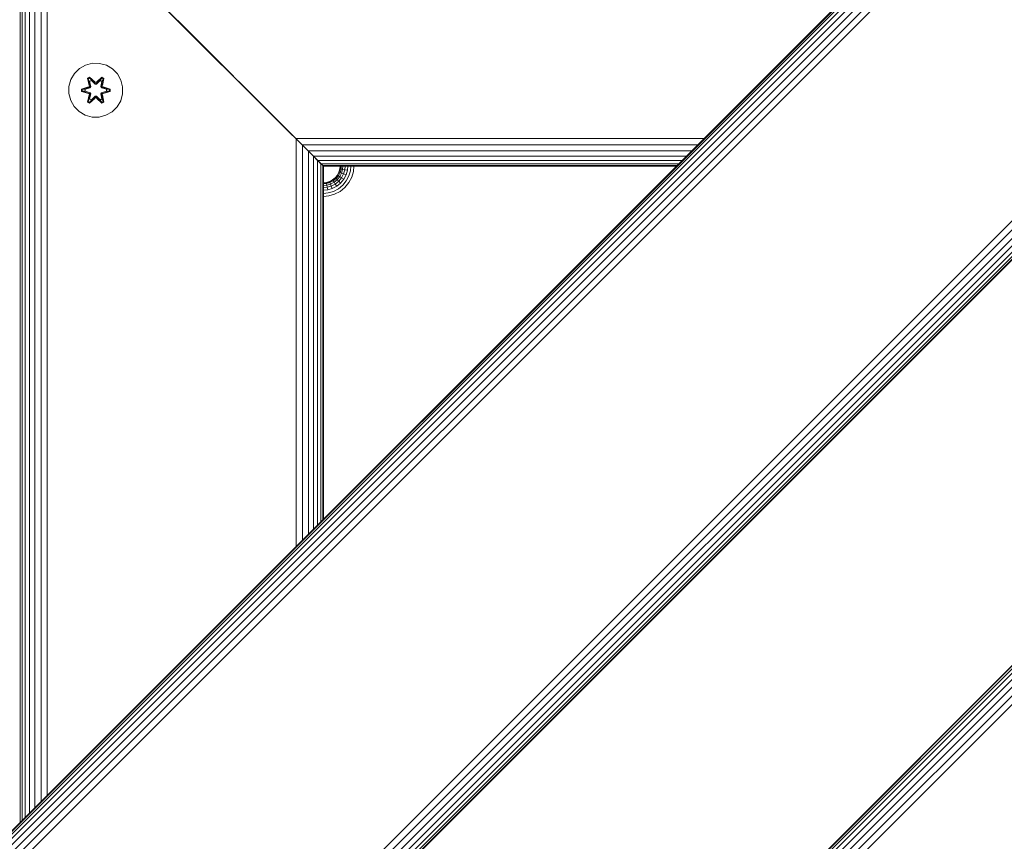
# Model space of a CAD drawing. Units: millimetres. Extents: x 2024 to 578302, y -1972 to 596964.
# Drawn here: x 3588 to 3880, y 6418 to 6661 of the extents above; entities that cross this region are included whole.
import ezdxf

# ---------------------------------------------------------------- set-up
doc = ezdxf.new("R2010")
doc.units = ezdxf.units.MM
doc.layers.get('0').update_dxf_attribs({"color": 1, "lineweight": 15})
doc.layers.get('Defpoints').update_dxf_attribs({"lineweight": 15})
doc.layers.add('Контур', color=7, linetype='Continuous', lineweight=15)
doc.layers.add('Подписи', color=7, linetype='Continuous', lineweight=15)
doc.styles.add('GOST-2.304_Type-B_italic', font='GOST Common Italic.ttf')
doc.dimstyles.new('Мой размер', dxfattribs={"dimtxt": 150, "dimasz": 150, "dimexe": 0, "dimexo": 0.625, "dimgap": 50, "dimtad": 1, "dimtxsty": 'GOST-2.304_Type-B_italic', "dimblk": 'OBLIQUE', "dimcen": 2.5, "dimclrt": 256, "dimadec": 0, "dimazin": 0, "dimtfac": 1, "dimtmove": 0, "dimatfit": 3, "dimfxl": 1, "dimlwd": -1, "dimlwe": -1, "dimarcsym": 0})

# ---------------------------------------------------------------- blocks, each defined once
blk = doc.blocks.new('_Oblique')
at = {"color": 0, "linetype": 'ByBlock', "lineweight": -2}
blk.add_line((-0.5, -0.5), (0.5, 0.5), dxfattribs=at)
blk = doc.blocks.new('*D65')
at = {"layer": 'Defpoints', "color": 0, "ltscale": 600, "transparency": 16777216}
for p in [(2098.53, 6202.37), (2098.53, 6202.37), (3587.71, 6202.38)]:
    blk.add_point(p, dxfattribs=at)
at = {"layer": 'Подписи', "color": 0, "ltscale": 600, "transparency": 16777216}
for p, q in [((2098.53, 6201.75), (2098.53, 6202.37)), ((3587.71, 6202.37), (2098.53, 6202.37)), ((3587.71, 6201.75), (3587.71, 6202.37))]:
    blk.add_line(p, q, dxfattribs=at)
at = {"layer": 'Подписи', "color": 0, "ltscale": 600, "transparency": 16777216, "xscale": 150, "yscale": 150, "zscale": 150, "rotation": 180}
blk.add_blockref('_Oblique', (2098.53, 6202.37), dxfattribs=at)
at = {"layer": 'Подписи', "color": 0, "ltscale": 600, "transparency": 16777216, "xscale": 150, "yscale": 150, "zscale": 150}
blk.add_blockref('_Oblique', (3587.71, 6202.37), dxfattribs=at)
at = {"layer": 'Подписи', "ltscale": 600, "transparency": 16777216, "insert": (2843.12, 6327.37), "char_height": 150, "attachment_point": 5, "style": 'GOST-2.304_Type-B_italic'}
blk.add_mtext('1500', dxfattribs=at)

msp = doc.modelspace()

# ---------------------------------------------------------------- linework, layer by layer
at = {"layer": 'Контур'}
for p, q in [((3977.549, 6812.845), (3482.575, 6317.871)), ((3482.575, 6317.871), (3977.549, 6812.845)), ((3977.549, 6812.845), (3482.575, 6317.871)), ((3977.668, 6812.727), (3482.693, 6317.752)), ((3978.046, 6812.349), (3483.071, 6317.374)), ((3978.702, 6811.692), (3483.727, 6316.718)), ((3979.621, 6810.774), (3484.646, 6315.799)), ((3980.751, 6809.643), (3485.776, 6314.669)), ((3982.018, 6808.377), (3487.043, 6313.402)), ((3983.334, 6807.061), (3488.359, 6312.086)), ((3500.253, 6088.061), (4207.359, 6795.168)), ((3500.37, 6087.943), (4207.478, 6795.049)), ((3500.749, 6087.565), (4207.856, 6794.671)), ((3501.405, 6086.908), (4208.512, 6794.015)), ((3502.324, 6085.99), (4209.431, 6793.096)), ((3503.454, 6084.859), (4210.561, 6791.966)), ((3504.721, 6083.593), (4211.828, 6790.699)), ((3506.037, 6082.277), (4213.144, 6789.383)), ((4035.405, 6754.99), (3540.43, 6260.015)), ((4036.721, 6753.674), (3541.746, 6258.699)), ((4037.987, 6752.407), (3543.012, 6257.433)), ((4039.118, 6751.276), (3544.143, 6256.302)), ((4040.036, 6750.358), (3545.061, 6255.384)), ((4040.693, 6749.702), (3545.718, 6254.727)), ((4041.071, 6749.323), (3546.096, 6254.349)), ((4041.189, 6749.205), (3546.214, 6254.231)), ((3587.903, 6707.504), (3587.903, 6423.199)), ((3588.438, 6706.969), (3588.438, 6423.734)), ((3589.366, 6706.041), (3589.366, 6424.662)), ((3590.665, 6704.742), (3590.665, 6425.961)), ((3592.264, 6703.143), (3592.264, 6427.56)), ((3594.055, 6701.352), (3594.055, 6429.351)), ((3595.916, 6699.49), (3595.916, 6431.212)), ((3667.736, 6627.671), (3597.736, 6697.671)), ((3597.736, 6697.671), (3667.736, 6627.671)), ((3634.577, 6660.83), (3634.577, 6660.83)), ((3667.736, 6627.671), (3634.577, 6660.83)), ((3635.472, 6659.935), (3635.472, 6659.934)), ((3636.272, 6659.135), (3636.272, 6659.135)), ((3636.921, 6658.486), (3636.899, 6658.509)), ((3636.921, 6658.486), (3636.921, 6658.485)), ((3637.385, 6658.022), (3637.385, 6658.021)), ((3637.653, 6657.754), (3637.653, 6657.754)), ((3637.736, 6657.67), (3637.736, 6657.671)), ((3609.312, 6648.146), (3607.284, 6647.622)), ((3611.407, 6648.128), (3609.312, 6648.146)), ((3611.407, 6648.128), (3613.426, 6647.568)), ((3603.966, 6645.121), (3602.902, 6643.316)), ((3605.46, 6646.59), (3603.966, 6645.121)), ((3607.284, 6647.622), (3605.46, 6646.59)), ((3615.231, 6646.505), (3613.426, 6647.568)), ((3616.7, 6645.01), (3615.231, 6646.505)), ((3617.732, 6643.187), (3616.7, 6645.01)), ((3602.902, 6643.316), (3602.343, 6641.297)), ((3607.868, 6643.7), (3608.461, 6644.041)), ((3608.347, 6641.558), (3607.868, 6643.7)), ((3607.968, 6643.58), (3607.868, 6643.7)), ((3607.968, 6643.58), (3608.51, 6643.892)), ((3607.968, 6643.58), (3608.347, 6641.558)), ((3607.968, 6643.58), (3608.497, 6641.424)), ((3607.968, 6643.58), (3608.02, 6643.504)), ((3608.02, 6643.504), (3608.548, 6643.808)), ((3608.458, 6642.753), (3608.02, 6643.504)), ((3608.497, 6641.424), (3608.02, 6643.504)), ((3608.458, 6642.753), (3608.978, 6643.054)), ((3608.458, 6642.753), (3608.8, 6641.248)), ((3608.458, 6642.753), (3608.469, 6642.733)), ((3608.461, 6644.041), (3610.076, 6642.553)), ((3608.51, 6643.892), (3608.461, 6644.041)), ((3608.99, 6643.033), (3608.469, 6642.733)), ((3608.808, 6641.244), (3608.469, 6642.733)), ((3610.11, 6642.355), (3608.51, 6643.892)), ((3608.51, 6643.892), (3610.076, 6642.553)), ((3608.51, 6643.892), (3608.548, 6643.808)), ((3608.978, 6643.054), (3608.548, 6643.808)), ((3610.11, 6642.355), (3608.548, 6643.808)), ((3610.11, 6642.005), (3608.978, 6643.054)), ((3608.99, 6643.033), (3608.978, 6643.054)), ((3610.11, 6641.996), (3608.99, 6643.033)), ((3610.11, 6642.355), (3610.47, 6642.355)), ((3610.11, 6642.355), (3610.11, 6642.323)), ((3610.11, 6642.005), (3610.11, 6642.323)), ((3610.11, 6642.005), (3610.471, 6642.005)), ((3610.11, 6641.996), (3610.11, 6642.005)), ((3612.073, 6643.891), (3610.47, 6642.355)), ((3610.47, 6642.355), (3612.034, 6643.808)), ((3610.47, 6642.355), (3610.47, 6642.323)), ((3610.471, 6642.005), (3610.47, 6642.323)), ((3611.602, 6643.054), (3610.471, 6642.005)), ((3610.471, 6641.996), (3611.591, 6643.033)), ((3610.471, 6641.996), (3610.471, 6642.005)), ((3610.512, 6642.552), (3612.127, 6644.038)), ((3612.073, 6643.891), (3610.512, 6642.552)), ((3611.602, 6643.054), (3611.591, 6643.033)), ((3612.111, 6642.733), (3611.591, 6643.033)), ((3611.602, 6643.054), (3612.034, 6643.808)), ((3611.602, 6643.054), (3612.123, 6642.753)), ((3612.111, 6642.733), (3611.772, 6641.244)), ((3611.78, 6641.248), (3612.123, 6642.753)), ((3612.073, 6643.891), (3612.034, 6643.808)), ((3612.034, 6643.808), (3612.561, 6643.504)), ((3612.073, 6643.891), (3612.127, 6644.038)), ((3612.073, 6643.891), (3612.615, 6643.578)), ((3612.084, 6641.424), (3612.615, 6643.578)), ((3612.084, 6641.424), (3612.561, 6643.504)), ((3612.111, 6642.733), (3612.123, 6642.753)), ((3612.123, 6642.753), (3612.561, 6643.504)), ((3612.127, 6644.038), (3612.719, 6643.695)), ((3612.719, 6643.695), (3612.238, 6641.552)), ((3612.615, 6643.578), (3612.238, 6641.552)), ((3612.615, 6643.578), (3612.561, 6643.504)), ((3612.615, 6643.578), (3612.719, 6643.695)), ((3618.256, 6641.158), (3617.732, 6643.187)), ((3677.569, 6617.838), (3652.589, 6642.818)), ((3602.343, 6641.297), (3602.324, 6639.202)), ((3602.324, 6639.202), (3602.849, 6637.174)), ((3606.031, 6639.842), (3606.032, 6640.526)), ((3606.185, 6639.869), (3606.031, 6639.842)), ((3608.125, 6639.186), (3606.031, 6639.842)), ((3606.032, 6640.526), (3608.128, 6641.181)), ((3606.185, 6640.494), (3606.032, 6640.526)), ((3606.185, 6640.494), (3608.128, 6641.181)), ((3608.317, 6641.112), (3606.185, 6640.494)), ((3606.185, 6639.869), (3606.185, 6640.494)), ((3606.185, 6640.494), (3606.274, 6640.485)), ((3606.185, 6639.869), (3606.274, 6639.876)), ((3606.185, 6639.869), (3608.125, 6639.186)), ((3606.185, 6639.869), (3608.317, 6639.249)), ((3608.317, 6641.112), (3606.274, 6640.485)), ((3607.106, 6640.476), (3606.274, 6640.485)), ((3606.274, 6639.876), (3606.274, 6640.485)), ((3607.106, 6639.884), (3606.274, 6639.876)), ((3608.317, 6639.249), (3606.274, 6639.876)), ((3608.62, 6640.937), (3607.106, 6640.476)), ((3607.13, 6640.476), (3607.106, 6640.476)), ((3607.106, 6639.884), (3608.62, 6639.423)), ((3607.13, 6639.884), (3607.106, 6639.884)), ((3608.628, 6640.932), (3607.13, 6640.476)), ((3607.13, 6639.884), (3607.13, 6640.476)), ((3607.13, 6639.884), (3608.628, 6639.428)), ((3608.317, 6641.112), (3608.497, 6641.424)), ((3608.317, 6641.112), (3608.344, 6641.096)), ((3608.317, 6639.249), (3608.344, 6639.265)), ((3608.497, 6638.937), (3608.317, 6639.249)), ((3608.62, 6640.937), (3608.344, 6641.096)), ((3608.62, 6639.423), (3608.344, 6639.265)), ((3608.8, 6639.112), (3608.458, 6637.607)), ((3608.808, 6639.117), (3608.469, 6637.627)), ((3608.497, 6641.424), (3608.524, 6641.408)), ((3608.8, 6641.248), (3608.524, 6641.408)), ((3608.8, 6639.112), (3608.524, 6638.953)), ((3608.62, 6640.937), (3608.8, 6641.248)), ((3608.62, 6640.937), (3608.628, 6640.932)), ((3608.628, 6639.428), (3608.62, 6639.423)), ((3608.8, 6639.112), (3608.62, 6639.423)), ((3608.808, 6641.244), (3608.628, 6640.932)), ((3608.628, 6639.428), (3608.808, 6639.117)), ((3608.808, 6641.244), (3608.8, 6641.248)), ((3608.8, 6639.112), (3608.808, 6639.117)), ((3610.11, 6641.996), (3610.471, 6641.996)), ((3611.78, 6641.248), (3611.772, 6641.244)), ((3611.953, 6640.932), (3611.772, 6641.244)), ((3611.772, 6639.117), (3611.953, 6639.428)), ((3611.772, 6639.117), (3611.78, 6639.112)), ((3612.111, 6637.627), (3611.772, 6639.117)), ((3611.78, 6641.248), (3612.056, 6641.408)), ((3611.78, 6641.248), (3611.961, 6640.937)), ((3611.961, 6639.423), (3611.78, 6639.112)), ((3611.78, 6639.112), (3612.056, 6638.953)), ((3612.123, 6637.607), (3611.78, 6639.112)), ((3611.953, 6640.932), (3611.961, 6640.937)), ((3613.451, 6640.476), (3611.953, 6640.932)), ((3611.953, 6639.428), (3613.451, 6639.884)), ((3611.961, 6639.423), (3611.953, 6639.428)), ((3611.961, 6640.937), (3612.236, 6641.096)), ((3613.475, 6640.476), (3611.961, 6640.937)), ((3611.961, 6639.423), (3613.475, 6639.884)), ((3611.961, 6639.423), (3612.236, 6639.265)), ((3612.084, 6641.424), (3612.056, 6641.408)), ((3612.084, 6641.424), (3612.264, 6641.112)), ((3612.264, 6639.249), (3612.084, 6638.937)), ((3612.264, 6641.112), (3612.236, 6641.096)), ((3612.264, 6639.249), (3612.236, 6639.265)), ((3614.396, 6640.491), (3612.264, 6641.112)), ((3612.264, 6641.112), (3614.306, 6640.484)), ((3612.264, 6639.249), (3614.306, 6639.875)), ((3612.264, 6639.249), (3614.395, 6639.866)), ((3614.395, 6639.866), (3612.452, 6639.179)), ((3614.549, 6639.834), (3612.452, 6639.179)), ((3612.455, 6641.174), (3614.55, 6640.518)), ((3614.396, 6640.491), (3612.455, 6641.174)), ((3613.451, 6640.476), (3613.475, 6640.476)), ((3613.451, 6640.476), (3613.451, 6639.884)), ((3613.451, 6639.884), (3613.475, 6639.884)), ((3613.475, 6640.476), (3614.306, 6640.484)), ((3613.475, 6639.884), (3614.306, 6639.875)), ((3614.396, 6640.491), (3614.306, 6640.484)), ((3614.306, 6640.484), (3614.306, 6639.875)), ((3614.395, 6639.866), (3614.306, 6639.875)), ((3614.396, 6640.491), (3614.395, 6639.866)), ((3614.395, 6639.866), (3614.549, 6639.834)), ((3614.396, 6640.491), (3614.55, 6640.518)), ((3614.55, 6640.518), (3614.549, 6639.834)), ((3618.238, 6639.063), (3618.256, 6641.158)), ((3602.849, 6637.174), (3603.881, 6635.35)), ((3607.861, 6636.665), (3608.342, 6638.808)), ((3607.966, 6636.782), (3607.861, 6636.665)), ((3608.453, 6636.322), (3607.861, 6636.665)), ((3608.497, 6638.937), (3607.966, 6636.782)), ((3607.966, 6636.782), (3608.342, 6638.808)), ((3607.966, 6636.782), (3608.019, 6636.857)), ((3608.507, 6636.469), (3607.966, 6636.782)), ((3608.497, 6638.937), (3608.019, 6636.857)), ((3608.458, 6637.607), (3608.019, 6636.857)), ((3608.547, 6636.552), (3608.019, 6636.857)), ((3610.069, 6637.808), (3608.453, 6636.322)), ((3608.507, 6636.469), (3608.453, 6636.322)), ((3608.469, 6637.627), (3608.458, 6637.607)), ((3608.978, 6637.307), (3608.458, 6637.607)), ((3608.99, 6637.327), (3608.469, 6637.627)), ((3608.497, 6638.937), (3608.524, 6638.953)), ((3608.507, 6636.469), (3610.11, 6638.005)), ((3608.507, 6636.469), (3610.069, 6637.808)), ((3608.507, 6636.469), (3608.547, 6636.552)), ((3610.11, 6638.005), (3608.547, 6636.552)), ((3608.978, 6637.307), (3608.547, 6636.552)), ((3608.978, 6637.307), (3610.11, 6638.355)), ((3608.99, 6637.327), (3608.978, 6637.307)), ((3608.99, 6637.327), (3610.11, 6638.365)), ((3610.11, 6638.365), (3610.471, 6638.365)), ((3610.11, 6638.365), (3610.11, 6638.355)), ((3610.471, 6638.355), (3610.11, 6638.355)), ((3610.11, 6638.355), (3610.11, 6638.037)), ((3610.11, 6638.005), (3610.11, 6638.037)), ((3610.47, 6638.005), (3610.11, 6638.005)), ((3610.471, 6638.355), (3610.47, 6638.037)), ((3610.47, 6638.005), (3610.47, 6638.037)), ((3610.47, 6638.005), (3612.071, 6636.468)), ((3610.47, 6638.005), (3612.033, 6636.552)), ((3610.471, 6638.355), (3610.471, 6638.365)), ((3610.471, 6638.365), (3611.591, 6637.327)), ((3610.471, 6638.355), (3611.602, 6637.307)), ((3612.12, 6636.319), (3610.504, 6637.807)), ((3612.071, 6636.468), (3610.504, 6637.807)), ((3612.111, 6637.627), (3611.591, 6637.327)), ((3611.591, 6637.327), (3611.602, 6637.307)), ((3612.123, 6637.607), (3611.602, 6637.307)), ((3611.602, 6637.307), (3612.033, 6636.552)), ((3612.56, 6636.856), (3612.033, 6636.552)), ((3612.071, 6636.468), (3612.033, 6636.552)), ((3612.084, 6638.937), (3612.056, 6638.953)), ((3612.613, 6636.78), (3612.071, 6636.468)), ((3612.071, 6636.468), (3612.12, 6636.319)), ((3612.613, 6636.78), (3612.084, 6638.937)), ((3612.084, 6638.937), (3612.56, 6636.856)), ((3612.111, 6637.627), (3612.123, 6637.607)), ((3612.713, 6636.66), (3612.12, 6636.319)), ((3612.123, 6637.607), (3612.56, 6636.856)), ((3612.713, 6636.66), (3612.234, 6638.802)), ((3612.613, 6636.78), (3612.234, 6638.802)), ((3612.613, 6636.78), (3612.56, 6636.856)), ((3612.613, 6636.78), (3612.713, 6636.66)), ((3616.615, 6635.239), (3617.678, 6637.044)), ((3617.678, 6637.044), (3618.238, 6639.063)), ((3669.556, 6625.851), (3658.444, 6636.963)), ((3603.881, 6635.35), (3605.349, 6633.856)), ((3605.349, 6633.856), (3607.154, 6632.792)), ((3613.297, 6632.739), (3615.12, 6633.77)), ((3615.12, 6633.77), (3616.615, 6635.239)), ((3607.154, 6632.792), (3609.173, 6632.232)), ((3609.173, 6632.232), (3611.268, 6632.214)), ((3611.268, 6632.214), (3613.297, 6632.739)), ((3667.736, 6627.671), (3669.668, 6625.739)), ((3667.736, 6627.671), (3669.556, 6625.851)), ((3790.55, 6625.846), (3669.556, 6625.851)), ((3669.556, 6625.851), (3671.417, 6623.99)), ((3676.106, 6619.301), (3669.556, 6625.851)), ((3669.668, 6625.739), (3669.65, 6504.945)), ((3669.668, 6625.739), (3671.563, 6623.844)), ((3788.687, 6623.983), (3671.417, 6623.99)), ((3671.417, 6623.99), (3673.208, 6622.199)), ((3671.563, 6623.844), (3671.54, 6506.835)), ((3671.563, 6623.844), (3673.308, 6622.099)), ((3786.898, 6622.194), (3673.208, 6622.199)), ((3673.208, 6622.199), (3674.807, 6620.6)), ((3673.308, 6622.099), (3673.292, 6508.588)), ((3673.308, 6622.099), (3674.807, 6620.6)), ((3674.684, 6620.723), (3674.684, 6620.723)), ((3674.807, 6620.6), (3676.04, 6619.367)), ((3674.807, 6620.6), (3674.807, 6510.103)), ((3785.304, 6620.6), (3674.807, 6620.6)), ((3674.807, 6620.6), (3676.106, 6619.301)), ((3676.04, 6619.367), (3676.975, 6618.432)), ((3676.04, 6619.367), (3676.05, 6511.346)), ((3784.008, 6619.304), (3676.106, 6619.301)), ((3676.106, 6619.301), (3677.034, 6618.373)), ((3676.975, 6618.432), (3677.548, 6617.859)), ((3676.975, 6618.432), (3676.983, 6512.279)), ((3783.08, 6618.376), (3677.034, 6618.373)), ((3677.569, 6617.838), (3677.034, 6618.373)), ((3677.548, 6617.859), (3677.551, 6512.846)), ((3677.736, 6617.671), (3677.548, 6617.859)), ((3677.569, 6617.838), (3782.543, 6617.839)), ((3677.569, 6617.838), (3677.736, 6617.671)), ((3677.736, 6617.671), (3677.736, 6513.032)), ((3782.375, 6617.671), (3677.736, 6617.671)), ((3681.9, 6615.032), (3682.364, 6615.928)), ((3681.97, 6614.987), (3682.442, 6615.897)), ((3682.194, 6614.84), (3682.69, 6615.799)), ((3682.364, 6615.928), (3682.632, 6616.859)), ((3682.364, 6615.928), (3682.442, 6615.897)), ((3682.442, 6615.897), (3682.714, 6616.843)), ((3682.442, 6615.897), (3682.69, 6615.799)), ((3682.632, 6616.859), (3682.706, 6617.671)), ((3682.632, 6616.859), (3682.714, 6616.843)), ((3682.977, 6616.795), (3682.69, 6615.799)), ((3682.69, 6615.799), (3683.122, 6615.628)), ((3682.79, 6617.671), (3682.714, 6616.843)), ((3682.714, 6616.843), (3682.977, 6616.795)), ((3683.057, 6617.671), (3682.977, 6616.795)), ((3682.977, 6616.795), (3683.433, 6616.71)), ((3683.433, 6616.71), (3683.122, 6615.628)), ((3683.521, 6617.671), (3683.433, 6616.71)), ((3683.433, 6616.71), (3684.072, 6616.592)), ((3684.072, 6616.592), (3683.726, 6615.389)), ((3684.171, 6617.671), (3684.072, 6616.592)), ((3684.072, 6616.592), (3684.858, 6616.447)), ((3684.858, 6616.447), (3684.469, 6615.095)), ((3684.97, 6617.671), (3684.858, 6616.447)), ((3685.738, 6616.284), (3685.302, 6614.765)), ((3685.866, 6617.671), (3685.738, 6616.284)), ((3686.654, 6616.114), (3686.167, 6614.422)), ((3686.796, 6617.671), (3686.654, 6616.114)), ((3677.736, 6612.77), (3678.625, 6612.852)), ((3678.625, 6612.852), (3679.556, 6613.119)), ((3678.625, 6612.852), (3678.64, 6612.77)), ((3678.64, 6612.77), (3679.586, 6613.042)), ((3679.556, 6613.119), (3680.451, 6613.583)), ((3679.556, 6613.119), (3679.586, 6613.042)), ((3679.586, 6613.042), (3680.497, 6613.514)), ((3679.586, 6613.042), (3679.685, 6612.793)), ((3679.685, 6612.793), (3680.643, 6613.29)), ((3679.856, 6612.362), (3680.897, 6612.901)), ((3680.451, 6613.583), (3681.251, 6614.233)), ((3680.451, 6613.583), (3680.497, 6613.514)), ((3680.497, 6613.514), (3681.31, 6614.174)), ((3680.497, 6613.514), (3680.643, 6613.29)), ((3680.643, 6613.29), (3681.499, 6613.985)), ((3680.643, 6613.29), (3680.897, 6612.901)), ((3680.897, 6612.901), (3681.827, 6613.657)), ((3680.897, 6612.901), (3681.253, 6612.358)), ((3681.251, 6614.233), (3681.9, 6615.032)), ((3681.251, 6614.233), (3681.31, 6614.174)), ((3681.253, 6612.358), (3682.286, 6613.197)), ((3681.31, 6614.174), (3681.97, 6614.987)), ((3681.31, 6614.174), (3681.499, 6613.985)), ((3681.499, 6613.985), (3682.194, 6614.84)), ((3681.499, 6613.985), (3681.827, 6613.657)), ((3681.827, 6613.657), (3682.582, 6614.586)), ((3681.827, 6613.657), (3682.286, 6613.197)), ((3681.9, 6615.032), (3681.97, 6614.987)), ((3681.97, 6614.987), (3682.194, 6614.84)), ((3682.194, 6614.84), (3682.582, 6614.586)), ((3682.286, 6613.197), (3683.126, 6614.231)), ((3682.286, 6613.197), (3682.851, 6612.632)), ((3682.582, 6614.586), (3683.122, 6615.628)), ((3682.582, 6614.586), (3683.126, 6614.231)), ((3682.851, 6612.632), (3683.795, 6613.793)), ((3683.122, 6615.628), (3683.726, 6615.389)), ((3683.126, 6614.231), (3683.726, 6615.389)), ((3683.126, 6614.231), (3683.795, 6613.793)), ((3683.485, 6611.999), (3684.545, 6613.303)), ((3683.726, 6615.389), (3684.469, 6615.095)), ((3683.795, 6613.793), (3684.469, 6615.095)), ((3684.545, 6613.303), (3685.302, 6614.765)), ((3686.167, 6614.422), (3685.323, 6612.794)), ((3677.736, 6612.687), (3678.64, 6612.77)), ((3677.736, 6612.419), (3678.689, 6612.507)), ((3677.736, 6611.955), (3678.773, 6612.05)), ((3677.736, 6611.306), (3678.891, 6611.412)), ((3677.736, 6610.506), (3679.037, 6610.626)), ((3678.689, 6612.507), (3678.64, 6612.77)), ((3678.689, 6612.507), (3679.685, 6612.793)), ((3678.773, 6612.05), (3678.689, 6612.507)), ((3678.773, 6612.05), (3679.856, 6612.362)), ((3678.891, 6611.412), (3678.773, 6612.05)), ((3678.891, 6611.412), (3680.095, 6611.758)), ((3678.891, 6611.412), (3679.037, 6610.626)), ((3679.037, 6610.626), (3680.389, 6611.014)), ((3679.2, 6609.745), (3680.719, 6610.182)), ((3679.685, 6612.793), (3679.856, 6612.362)), ((3679.856, 6612.362), (3680.095, 6611.758)), ((3680.095, 6611.758), (3681.253, 6612.358)), ((3680.095, 6611.758), (3680.389, 6611.014)), ((3680.389, 6611.014), (3681.69, 6611.688)), ((3680.719, 6610.182), (3682.18, 6610.939)), ((3682.689, 6610.16), (3681.061, 6609.316)), ((3681.253, 6612.358), (3681.69, 6611.688)), ((3681.69, 6611.688), (3682.851, 6612.632)), ((3682.18, 6610.939), (3683.485, 6611.999)), ((3684.143, 6611.341), (3682.689, 6610.16)), ((3685.323, 6612.794), (3684.143, 6611.341)), ((3677.736, 6609.611), (3679.2, 6609.745)), ((3677.736, 6608.68), (3679.369, 6608.83)), ((3681.061, 6609.316), (3679.369, 6608.83))]:
    msp.add_line(p, q, dxfattribs=at)

# ---------------------------------------------------------------- dimensions: what is measured, and where the dimension line sits
at = {"layer": 'Подписи', "ltscale": 600}
dim = msp.add_linear_dim(base=(2098.531, 6202.373), p1=(3587.715, 6202.378), p2=(2098.531, 6202.373), text='1500', dimstyle='Мой размер', dxfattribs=at)
dim.commit()
dim.dimension.update_dxf_attribs({"geometry": '*D65', "text_midpoint": (2843.123, 6327.373)})

doc.saveas('drawing.dxf')
